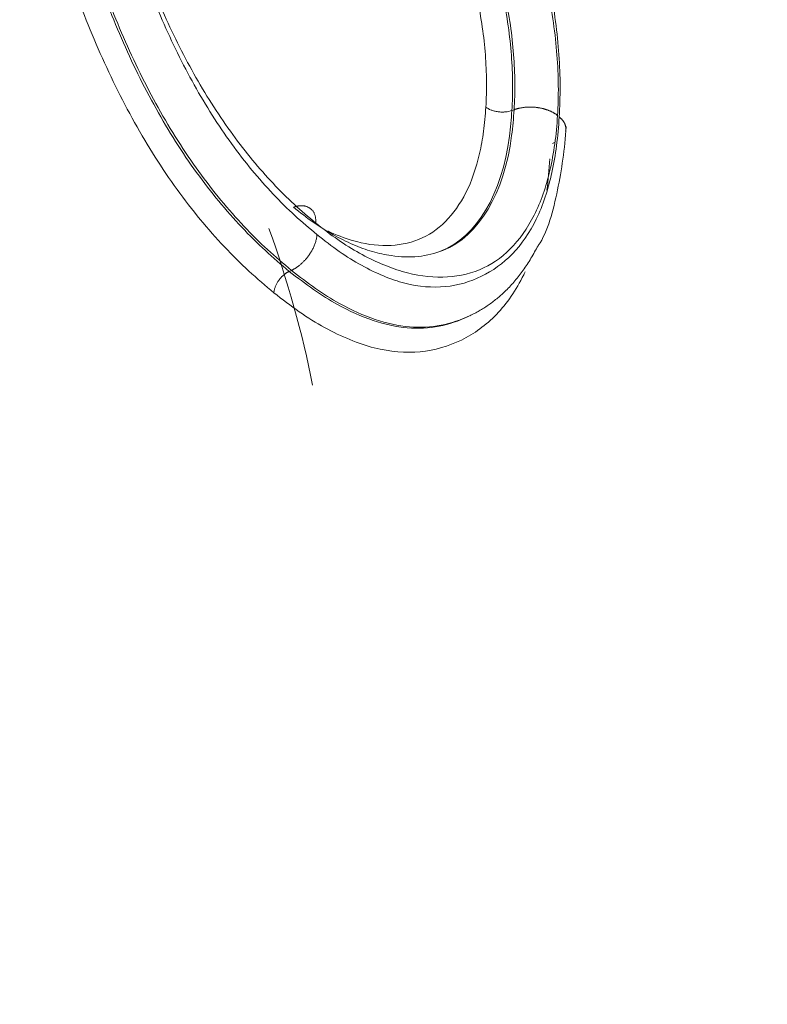
# Model space of a CAD drawing. Units: millimetres. Extents: x 6 to 415, y 5 to 292.
# Drawn here: x 374 to 375, y 254 to 256 of the extents above; entities that cross this region are included whole.
import ezdxf

# ---------------------------------------------------------------- set-up
doc = ezdxf.new("R2010")
doc.units = ezdxf.units.MM
doc.layers.add('1', color=7, linetype='Continuous', true_color=0xffffff)

msp = doc.modelspace()

# ---------------------------------------------------------------- linework, layer by layer
at = {"layer": '1', "color": 155, "linetype": 'Continuous', "lineweight": 13}
for p, q in [((374.8783, 255.4499), (374.8823, 255.4518)), ((374.3635, 255.2), (374.3677, 255.202))]:
    msp.add_line(p, q, dxfattribs=at)
for centre, major_axis, start_param, end_param in [((381.6197, 114.5513), (-65.1514, 157.4244), 5.526458, 5.962267), ((373.7409, 255.1545), (0.439, -1.0607), 1.19746, 1.480767)]:
    msp.add_ellipse(centre, major_axis=major_axis, ratio=0.514331, start_param=start_param, end_param=end_param, dxfattribs=at)
for points, knots in [([(389.7554, 252.2431), (389.4586, 252.4828), (388.5978, 253.1733), (387.1716, 254.2927), (385.4763, 255.585), (383.7798, 256.84), (382.0825, 258.0573), (380.3849, 259.2368), (378.6875, 260.3779), (376.9905, 261.4805), (375.2946, 262.5442), (373.6001, 263.5687), (371.9076, 264.5537), (370.2174, 265.4991), (368.5299, 266.4045), (366.8458, 267.2697), (365.1653, 268.0944), (363.4889, 268.8785), (361.8172, 269.6216), (360.1504, 270.3237), (358.4891, 270.9845), (356.8338, 271.6038), (355.1848, 272.1814), (353.5426, 272.7173), (351.9077, 273.2112), (350.2804, 273.6629), (348.6613, 274.0728), (347.0509, 274.4392), (345.6632, 274.7234), (344.8151, 274.8734), (344.4984, 274.9266)], [0, 0, 0, 0, 0.019406, 0.05628, 0.093154, 0.130029, 0.166905, 0.203781, 0.240657, 0.277534, 0.314411, 0.351287, 0.388164, 0.42504, 0.461916, 0.498791, 0.535665, 0.572538, 0.60941, 0.646279, 0.683147, 0.720012, 0.756875, 0.793734, 0.83059, 0.867442, 0.904289, 0.941132, 0.977969, 1, 1, 1, 1]), ([(374.8913, 255.5018), (374.8921, 255.5216), (374.8929, 255.5413), (374.8929, 255.5817), (374.8921, 255.6025), (374.8877, 255.666), (374.8819, 255.7102), (374.8642, 255.7989), (374.8526, 255.8438), (374.8233, 255.9345), (374.8059, 255.9795), (374.7489, 256.1106), (374.7022, 256.1951), (374.6224, 256.3036), (374.5949, 256.3363), (374.5526, 256.3809), (374.5383, 256.3949), (374.5093, 256.4213), (374.4946, 256.4337), (374.4799, 256.446)], [0, 0, 0, 0, 0.0625, 0.0625, 0.125, 0.125, 0.25, 0.25, 0.375, 0.375, 0.5, 0.5, 0.75, 0.75, 0.875, 0.875, 0.9375, 0.9375, 1, 1, 1, 1]), ([(374.483, 256.4227), (374.4972, 256.4109), (374.5114, 256.399), (374.5393, 256.3725), (374.5532, 256.3585), (374.5945, 256.3143), (374.6211, 256.2812), (374.6719, 256.2113), (374.6962, 256.1736), (374.7421, 256.095), (374.7633, 256.0544), (374.8015, 255.9699), (374.8187, 255.9257), (374.8476, 255.8378), (374.8594, 255.7941), (374.8775, 255.7073), (374.8837, 255.664), (374.8883, 255.6025), (374.8892, 255.5824), (374.8897, 255.5429), (374.8889, 255.5238), (374.8879, 255.5048)], [0, 0, 0, 0, 0.0625, 0.0625, 0.125, 0.125, 0.25, 0.25, 0.375, 0.375, 0.5, 0.5, 0.625, 0.625, 0.75, 0.75, 0.875, 0.875, 0.9375, 0.9375, 1, 1, 1, 1]), ([(374.4289, 256.3509), (374.4289, 256.3509), (374.4417, 256.3402), (374.4804, 256.3072), (374.5305, 256.2529), (374.59, 256.1757), (374.6341, 256.1073), (374.7154, 255.9614), (374.775, 255.7969), (374.795, 255.6599), (374.7991, 255.6036), (374.801, 255.5665), (374.7996, 255.5317), (374.7987, 255.5145), (374.7987, 255.5144)], [0, 0, 0, 0, 0.000022, 0.06252, 0.187514, 0.250011, 0.375005, 0.437503, 0.749988, 0.874983, 0.874983, 0.93748, 0.999977, 1, 1, 1, 1]), ([(374.8031, 255.516), (374.8031, 255.516), (374.8039, 255.5333), (374.8053, 255.5681), (374.8034, 255.6052), (374.7993, 255.6615), (374.7793, 255.7986), (374.7197, 255.9631), (374.6384, 256.1091), (374.5942, 256.1776), (374.5347, 256.2548), (374.4846, 256.3091), (374.4459, 256.3422), (374.433, 256.3528), (374.433, 256.3529)], [0, 0, 0, 0, 0.000026, 0.062523, 0.12502, 0.12502, 0.250013, 0.562496, 0.624993, 0.749986, 0.812483, 0.937476, 0.999973, 1, 1, 1, 1]), ([(374.7478, 255.5212), (374.7486, 255.5376), (374.7493, 255.5542), (374.7489, 255.5884), (374.7481, 255.6057), (374.7442, 255.6587), (374.7389, 255.6955), (374.723, 255.771), (374.7127, 255.8087), (374.6876, 255.8839), (374.6727, 255.9219), (374.6392, 255.995), (374.6208, 256.0297), (374.5817, 256.0962), (374.561, 256.1281), (374.5168, 256.1887), (374.4941, 256.2168), (374.459, 256.2542), (374.4472, 256.2661), (374.4233, 256.2887), (374.4111, 256.299), (374.3989, 256.3091)], [0, 0, 0, 0, 0.0625, 0.0625, 0.125, 0.125, 0.25, 0.25, 0.375, 0.375, 0.5, 0.5, 0.625, 0.625, 0.75, 0.75, 0.875, 0.875, 0.9375, 0.9375, 1, 1, 1, 1]), ([(374.3335, 255.1582), (374.3171, 255.172), (374.3007, 255.1858), (374.2683, 255.2156), (374.2523, 255.2316), (374.2049, 255.282), (374.1735, 255.3196), (374.1146, 255.4011), (374.087, 255.4447), (374.0352, 255.5374), (374.0115, 255.5859), (373.9685, 255.6843), (373.949, 255.7352), (373.9161, 255.8369), (373.9027, 255.8875), (373.8821, 255.9881), (373.8752, 256.038), (373.8698, 256.11), (373.8688, 256.1336), (373.8686, 256.1793), (373.8695, 256.2015), (373.8704, 256.2236)], [0, 0, 0, 0, 0.0625, 0.0625, 0.125, 0.125, 0.25, 0.25, 0.375, 0.375, 0.5, 0.5, 0.625, 0.625, 0.75, 0.75, 0.875, 0.875, 0.9375, 0.9375, 1, 1, 1, 1]), ([(373.9213, 256.2171), (373.9205, 256.1959), (373.9188, 256.1537), (373.9217, 256.0867), (373.9337, 255.9708), (373.9685, 255.8237), (374.0332, 255.6548), (374.101, 255.5162), (374.1809, 255.39), (374.2551, 255.3008), (374.3166, 255.2396), (374.3478, 255.2132), (374.3635, 255.2)], [0, 0, 0, 0, 0.062462, 0.124967, 0.187472, 0.374987, 0.499997, 0.625007, 0.750017, 0.875027, 0.937532, 1, 1, 1, 1]), ([(374.3677, 255.202), (374.352, 255.2152), (374.3207, 255.2415), (374.2593, 255.3027), (374.1852, 255.3918), (374.1053, 255.5181), (374.0374, 255.6566), (373.9728, 255.8254), (373.938, 255.9725), (373.926, 256.0883), (373.9231, 256.1553), (373.9248, 256.1975), (373.9257, 256.2186)], [0, 0, 0, 0, 0.062464, 0.12497, 0.249981, 0.374993, 0.500004, 0.625016, 0.812533, 0.875039, 0.937545, 1, 1, 1, 1]), ([(374.0106, 256.2077), (374.0098, 256.1882), (374.009, 256.1686), (374.009, 256.1284), (374.01, 256.1077), (374.0146, 256.0443), (374.0206, 256.0009), (374.0386, 255.9132), (374.0503, 255.8686), (374.0795, 255.7784), (374.0965, 255.7344), (374.1341, 255.648), (374.155, 255.6053), (374.2005, 255.5237), (374.2248, 255.4854), (374.2764, 255.414), (374.3041, 255.3808), (374.346, 255.3364), (374.3601, 255.3223), (374.3887, 255.2961), (374.4032, 255.284), (374.4176, 255.2718)], [0, 0, 0, 0, 0.0625, 0.0625, 0.125, 0.125, 0.25, 0.25, 0.375, 0.375, 0.5, 0.5, 0.625, 0.625, 0.75, 0.75, 0.875, 0.875, 0.9375, 0.9375, 1, 1, 1, 1]), ([(374.4154, 255.2945), (374.4012, 255.3063), (374.387, 255.3182), (374.359, 255.344), (374.3453, 255.3578), (374.3047, 255.401), (374.2784, 255.4326), (374.2277, 255.5022), (374.2034, 255.5399), (374.1589, 255.6181), (374.1384, 255.6588), (374.1005, 255.7434), (374.0833, 255.7871), (374.0543, 255.8739), (374.0426, 255.9172), (374.0243, 256.0041), (374.0183, 256.0465), (374.0136, 256.1075), (374.0126, 256.1275), (374.0124, 256.1667), (374.0131, 256.1858), (374.0139, 256.2048)], [0, 0, 0, 0, 0.0625, 0.0625, 0.125, 0.125, 0.25, 0.25, 0.375, 0.375, 0.5, 0.5, 0.625, 0.625, 0.75, 0.75, 0.875, 0.875, 0.9375, 0.9375, 1, 1, 1, 1]), ([(374.4389, 255.2791), (374.4549, 255.2714), (374.4708, 255.2653), (374.51, 255.2536), (374.5329, 255.2504), (374.5764, 255.2507), (374.5971, 255.2546), (374.6357, 255.27), (374.6533, 255.282), (374.6842, 255.3129), (374.6976, 255.3318), (374.7201, 255.3763), (374.729, 255.4021), (374.7386, 255.4442), (374.7412, 255.4588), (374.7455, 255.489), (374.7467, 255.505), (374.7478, 255.5212)], [0, 0, 0, 0, 0.099926, 0.099926, 0.249939, 0.249939, 0.399951, 0.399951, 0.549963, 0.549963, 0.699975, 0.699975, 0.849988, 0.849988, 0.924994, 0.924994, 1, 1, 1, 1]), ([(374.7987, 255.5144), (374.7987, 255.5144), (374.7975, 255.4974), (374.786, 255.3624), (374.7307, 255.2683), (374.6594, 255.2395), (374.6594, 255.2395), (374.6594, 255.2395)], [0, 0, 0, 0, 0.000045, 0.125038, 0.999993, 0.999993, 1, 1, 1, 1]), ([(374.6637, 255.2409), (374.6637, 255.2409), (374.6637, 255.2409), (374.735, 255.2698), (374.7903, 255.3639), (374.8018, 255.499), (374.8031, 255.516), (374.8031, 255.516)], [0, 0, 0, 0, 0.000011, 0.000011, 0.874955, 0.999947, 1, 1, 1, 1]), ([(374.7478, 255.5212), (374.7504, 255.5191), (374.7538, 255.5171), (374.76, 255.5146), (374.7622, 255.5139), (374.7668, 255.5127), (374.7692, 255.5123), (374.7741, 255.5116), (374.7766, 255.5115), (374.7816, 255.5114), (374.784, 255.5115), (374.791, 255.5122), (374.7952, 255.5132), (374.7987, 255.5144)], [0, 0, 0, 0, 0.25, 0.25, 0.375, 0.375, 0.5, 0.5, 0.625, 0.625, 0.75, 0.75, 1, 1, 1, 1]), ([(374.8031, 255.516), (374.8036, 255.5162), (374.8046, 255.5166), (374.8062, 255.5171), (374.8079, 255.5176), (374.8096, 255.5181), (374.8114, 255.5186), (374.8132, 255.519), (374.815, 255.5194), (374.8169, 255.5197), (374.8188, 255.52), (374.8208, 255.5203), (374.8228, 255.5206), (374.8248, 255.5208), (374.8269, 255.521), (374.829, 255.5211), (374.8311, 255.5212), (374.8332, 255.5212), (374.8353, 255.5212), (374.8375, 255.5212), (374.8396, 255.5211), (374.8418, 255.521), (374.8439, 255.5208), (374.8461, 255.5206), (374.8482, 255.5203), (374.8504, 255.52), (374.8525, 255.5197), (374.8546, 255.5193), (374.8566, 255.5189), (374.8587, 255.5184), (374.8607, 255.5179), (374.8627, 255.5173), (374.8646, 255.5167), (374.8665, 255.5161), (374.8684, 255.5155), (374.8702, 255.5148), (374.872, 255.5141), (374.8737, 255.5133), (374.8754, 255.5126), (374.877, 255.5118), (374.8786, 255.511), (374.8801, 255.5101), (374.8815, 255.5093), (374.8829, 255.5084), (374.8843, 255.5075), (374.8856, 255.5066), (374.8868, 255.5057), (374.8876, 255.5051), (374.8879, 255.5048)], [0, 0, 0, 0, 0.019857, 0.039944, 0.060256, 0.080785, 0.101526, 0.122471, 0.143613, 0.164944, 0.186454, 0.208135, 0.229976, 0.251967, 0.274097, 0.296356, 0.318731, 0.34121, 0.363781, 0.386431, 0.409146, 0.431915, 0.454723, 0.477556, 0.500402, 0.523246, 0.546074, 0.568873, 0.591629, 0.614329, 0.63696, 0.659508, 0.681962, 0.704308, 0.726534, 0.74863, 0.770584, 0.792384, 0.814022, 0.835487, 0.85677, 0.877863, 0.898756, 0.919444, 0.939918, 0.960173, 0.980202, 1, 1, 1, 1]), ([(374.8879, 255.5048), (374.8866, 255.4859), (374.8852, 255.4672), (374.8801, 255.4318), (374.877, 255.4146), (374.8656, 255.3651), (374.8553, 255.3357), (374.8292, 255.2843), (374.8133, 255.2618), (374.7774, 255.2259), (374.7574, 255.2122), (374.7128, 255.1939), (374.6886, 255.1891), (374.6382, 255.1885), (374.6116, 255.192), (374.5569, 255.2079), (374.5291, 255.22), (374.4868, 255.2436), (374.4726, 255.2524), (374.4441, 255.272), (374.4297, 255.2832), (374.4154, 255.2945)], [0, 0, 0, 0, 0.0625, 0.0625, 0.125, 0.125, 0.25, 0.25, 0.375, 0.375, 0.5, 0.5, 0.625, 0.625, 0.75, 0.75, 0.875, 0.875, 0.9375, 0.9375, 1, 1, 1, 1]), ([(374.4176, 255.2718), (374.4322, 255.2605), (374.4467, 255.2492), (374.4758, 255.2289), (374.4903, 255.22), (374.5339, 255.1958), (374.5623, 255.184), (374.6168, 255.1701), (374.6432, 255.1678), (374.6938, 255.1728), (374.7173, 255.1797), (374.761, 255.2011), (374.7814, 255.2155), (374.8178, 255.2529), (374.8334, 255.2755), (374.8594, 255.329), (374.8695, 255.3602), (374.8806, 255.4103), (374.8837, 255.4276), (374.8883, 255.4639), (374.8898, 255.4829), (374.8913, 255.5018)], [0, 0, 0, 0, 0.0625, 0.0625, 0.125, 0.125, 0.25, 0.25, 0.375, 0.375, 0.5, 0.5, 0.625, 0.625, 0.75, 0.75, 0.875, 0.875, 0.9375, 0.9375, 1, 1, 1, 1]), ([(374.9036, 255.4741), (374.9037, 255.4744), (374.9039, 255.4751), (374.904, 255.4763), (374.9042, 255.4775), (374.9042, 255.4788), (374.9042, 255.4801), (374.9041, 255.4814), (374.9039, 255.4827), (374.9036, 255.4839), (374.9033, 255.4852), (374.9029, 255.4864), (374.9025, 255.4877), (374.9019, 255.4889), (374.9013, 255.4901), (374.9007, 255.4913), (374.9, 255.4925), (374.8992, 255.4936), (374.8984, 255.4947), (374.8975, 255.4958), (374.8966, 255.4969), (374.8956, 255.4979), (374.8946, 255.499), (374.8935, 255.5), (374.8924, 255.5009), (374.8917, 255.5015), (374.8913, 255.5018)], [0, 0, 0, 0, 0.029822, 0.073963, 0.118096, 0.162195, 0.206232, 0.250182, 0.29402, 0.337718, 0.381254, 0.424601, 0.467737, 0.510638, 0.553283, 0.595649, 0.637717, 0.679466, 0.720879, 0.761938, 0.802625, 0.842927, 0.882828, 0.922315, 0.961376, 1, 1, 1, 1]), ([(374.8482, 255.2476), (374.8489, 255.2485), (374.869, 255.2769), (374.8894, 255.3575), (374.9023, 255.4388), (374.9046, 255.4831)], [0, 0, 0, 0, 0.016641, 0.516084, 1, 1, 1, 1]), ([(374.3716, 255.3253), (374.372, 255.3255), (374.3729, 255.3258), (374.3742, 255.3262), (374.3756, 255.3266), (374.3771, 255.327), (374.3787, 255.3274), (374.3803, 255.3277), (374.382, 255.328), (374.3837, 255.3282), (374.3855, 255.3283), (374.3873, 255.3284), (374.3892, 255.3283), (374.3911, 255.3282), (374.393, 255.3279), (374.395, 255.3275), (374.3969, 255.327), (374.3989, 255.3263), (374.4008, 255.3254), (374.4026, 255.3244), (374.4044, 255.3232), (374.4062, 255.3218), (374.4078, 255.3202), (374.4093, 255.3184), (374.4107, 255.3164), (374.4119, 255.3142), (374.413, 255.3118), (374.4139, 255.3093), (374.4146, 255.3066), (374.4151, 255.3037), (374.4154, 255.3008), (374.4155, 255.2977), (374.4154, 255.2956), (374.4154, 255.2945)], [0, 0, 0, 0, 0.01705, 0.035106, 0.054191, 0.074326, 0.095532, 0.117828, 0.141233, 0.165761, 0.191426, 0.218239, 0.246205, 0.275327, 0.305601, 0.337017, 0.369562, 0.40321, 0.437933, 0.473691, 0.510438, 0.548116, 0.58666, 0.625998, 0.666045, 0.706713, 0.747903, 0.789513, 0.831435, 0.873557, 0.915768, 0.957952, 1, 1, 1, 1]), ([(374.3716, 255.3253), (374.3716, 255.3253), (374.3845, 255.3151), (374.4105, 255.2951), (374.4495, 255.2708), (374.4881, 255.2519), (374.5261, 255.2378), (374.5876, 255.2246), (374.6332, 255.2286), (374.6637, 255.2409)], [0, 0, 0, 0, 0.000075, 0.125067, 0.250059, 0.375052, 0.500044, 0.625036, 1, 1, 1, 1]), ([(374.3677, 255.202), (374.3681, 255.2022), (374.369, 255.2026), (374.3704, 255.2033), (374.3719, 255.2041), (374.3734, 255.205), (374.375, 255.206), (374.3767, 255.207), (374.3785, 255.2082), (374.3803, 255.2095), (374.3822, 255.2109), (374.3841, 255.2124), (374.3861, 255.2141), (374.3881, 255.2159), (374.3902, 255.2179), (374.3923, 255.22), (374.3944, 255.2222), (374.3965, 255.2246), (374.3986, 255.2271), (374.4007, 255.2298), (374.4027, 255.2326), (374.4047, 255.2356), (374.4066, 255.2386), (374.4084, 255.2418), (374.41, 255.245), (374.4116, 255.2483), (374.413, 255.2517), (374.4142, 255.2551), (374.4153, 255.2585), (374.4162, 255.2619), (374.4169, 255.2653), (374.4174, 255.2686), (374.4175, 255.2707), (374.4176, 255.2718)], [0, 0, 0, 0, 0.017538, 0.036059, 0.055586, 0.076139, 0.097738, 0.1204, 0.144142, 0.168979, 0.194923, 0.221982, 0.250161, 0.279459, 0.309873, 0.34139, 0.373995, 0.407663, 0.442362, 0.478053, 0.514688, 0.55221, 0.590556, 0.629652, 0.669418, 0.709764, 0.750597, 0.791817, 0.83332, 0.874998, 0.916742, 0.958445, 1, 1, 1, 1]), ([(374.717, 255.1138), (374.6812, 255.0963), (374.6014, 255.0797), (374.4934, 255.1165), (374.4149, 255.1655), (374.3834, 255.1898), (374.3677, 255.202)], [0, 0, 0, 0, 0.374943, 0.750053, 0.875089, 1, 1, 1, 1]), ([(374.3635, 255.2), (374.3632, 255.1999), (374.3625, 255.1995), (374.3614, 255.199), (374.3602, 255.1983), (374.3589, 255.1976), (374.3576, 255.1967), (374.3562, 255.1958), (374.3548, 255.1947), (374.3532, 255.1935), (374.3517, 255.1922), (374.3501, 255.1907), (374.3484, 255.1891), (374.3468, 255.1873), (374.3452, 255.1854), (374.3435, 255.1833), (374.342, 255.1811), (374.3405, 255.1788), (374.3391, 255.1763), (374.3378, 255.1738), (374.3366, 255.1712), (374.3357, 255.1686), (374.3348, 255.1659), (374.3342, 255.1633), (374.3337, 255.1607), (374.3336, 255.159), (374.3335, 255.1582)], [0, 0, 0, 0, 0.022668, 0.046998, 0.073036, 0.100826, 0.130407, 0.161815, 0.195079, 0.230217, 0.26724, 0.306142, 0.346906, 0.389494, 0.433849, 0.479892, 0.527522, 0.576613, 0.627017, 0.67856, 0.731052, 0.784282, 0.838025, 0.89205, 0.94612, 1, 1, 1, 1]), ([(374.8245, 255.1992), (374.8236, 255.1973), (374.8227, 255.1954), (374.807, 255.1631), (374.7893, 255.1373), (374.7481, 255.0947), (374.7249, 255.0781), (374.6751, 255.0537), (374.648, 255.0458), (374.5909, 255.0403), (374.561, 255.0427), (374.4984, 255.0586), (374.4657, 255.0721), (374.4161, 255.0995), (374.3996, 255.1096), (374.3666, 255.1326), (374.3501, 255.1454), (374.3335, 255.1582)], [0, 0, 0, 0, 0.010228, 0.010228, 0.17519, 0.17519, 0.340152, 0.340152, 0.505114, 0.505114, 0.670076, 0.670076, 0.835038, 0.835038, 0.917519, 0.917519, 1, 1, 1, 1]), ([(374.3635, 255.2), (374.3793, 255.1879), (374.4107, 255.1635), (374.4893, 255.1145), (374.5973, 255.0777), (374.6772, 255.0943), (374.713, 255.1118), (374.713, 255.1118)], [0, 0, 0, 0, 0.124901, 0.249913, 0.624947, 0.99998, 1, 1, 1, 1])]:
    msp.add_open_spline(points, degree=3, knots=knots, dxfattribs=at)
for points, degree in [([(374.7987, 255.5144), (374.8002, 255.515), (374.8016, 255.5155), (374.8031, 255.516)], 3), ([(374.8729, 255.4198), (374.8713, 255.3992), (374.8697, 255.3786), (374.8672, 255.3588)], 3), ([(374.7164, 255.1134), (374.7987, 255.1517), (374.8482, 255.2476)], 2)]:
    msp.add_open_spline(points, degree=degree, dxfattribs=at)

doc.saveas('drawing.dxf')
